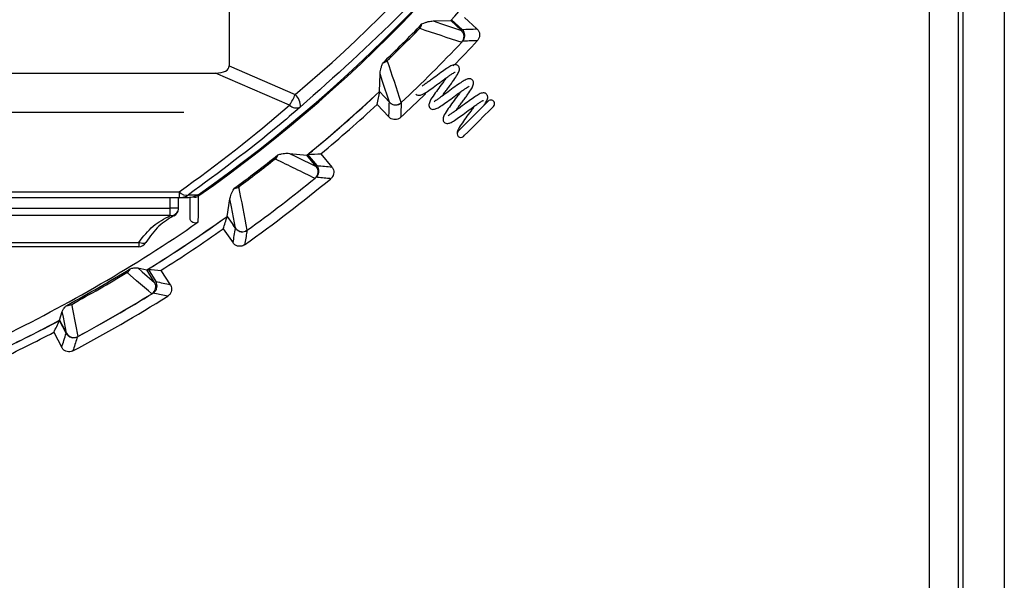
# Model space of a CAD drawing. Units: millimetres. Extents: x 0 to 279, y 0 to 216.
# Drawn here: x 233 to 245, y 141 to 147 of the extents above; entities that cross this region are included whole.
import ezdxf

# ---------------------------------------------------------------- set-up
doc = ezdxf.new("R2010")
doc.units = ezdxf.units.MM

msp = doc.modelspace()

# ---------------------------------------------------------------- linework, layer by layer
at = {"color": 7, "linetype": 'Continuous', "lineweight": 30}
for p, q in [((245.27, 161.505), (245.27, 139.269)), ((244.77, 157.382), (244.77, 139.269)), ((235.949, 157.119), (235.949, 146.862)), ((244.72, 135.414), (244.72, 151.151)), ((244.37, 135.143), (244.37, 150.88)), ((238.401, 147.402), (238.613, 147.408)), ((238.743, 147.287), (238.613, 147.408)), ((238.75, 147.3), (238.623, 147.417)), ((238.778, 147.445), (238.929, 147.306)), ((235.949, 146.862), (236.744, 146.517)), ((226.879, 146.774), (235.785, 146.774)), ((236.675, 146.388), (235.785, 146.774)), ((237.757, 146.552), (237.764, 146.764)), ((237.757, 146.552), (237.878, 146.423)), ((237.73, 146.397), (237.87, 146.246)), ((237.876, 146.425), (237.845, 146.459)), ((235.406, 146.298), (228.439, 146.298)), ((236.673, 145.808), (236.885, 145.787)), ((236.997, 145.65), (236.885, 145.787)), ((237.006, 145.661), (236.895, 145.794)), ((237.053, 145.802), (237.184, 145.644)), ((226.86, 145.345), (235.347, 145.345)), ((235.347, 145.345), (235.347, 145.274)), ((235.48, 145.029), (235.48, 145.285)), ((235.347, 145.274), (226.86, 145.274)), ((235.341, 145.147), (235.341, 145.274)), ((235.462, 145.274), (235.347, 145.274)), ((235.924, 145.05), (235.958, 145.259)), ((235.241, 145.059), (235.241, 145.147)), ((235.924, 145.05), (236.027, 144.906)), ((236.025, 144.908), (235.999, 144.946)), ((235.877, 144.9), (235.996, 144.732)), ((227.112, 144.737), (234.862, 144.737)), ((234.862, 144.685), (227.112, 144.685)), ((234.862, 144.737), (234.862, 144.685)), ((234.949, 144.737), (234.948, 144.736)), ((234.85, 144.431), (234.959, 144.405)), ((235.052, 144.256), (234.959, 144.405)), ((234.974, 144.413), (235.067, 144.267)), ((235.242, 144.227), (235.131, 144.4)), ((233.911, 143.8), (233.943, 143.907)), ((233.989, 143.644), (233.909, 143.798)), ((233.911, 143.8), (233.993, 143.645)), ((233.841, 143.655), (233.936, 143.473))]:
    msp.add_line(p, q, dxfattribs=at)
at = {"color": 8, "linetype": 'Continuous', "lineweight": 30}
for p, q in [((235.241, 145.147), (235.241, 145.274)), ((235.241, 145.059), (227.528, 145.059)), ((227.659, 145.147), (235.241, 145.147)), ((235.341, 145.147), (235.241, 145.147))]:
    msp.add_line(p, q, dxfattribs=at)
at = {"color": 7, "linetype": 'Continuous', "lineweight": 30, "flags": 128}
for points in [[(238.401, 147.402), (238.492, 147.371), (238.743, 147.287)], [(237.878, 146.423), (237.794, 146.673), (237.764, 146.764)], [(239.065, 146.437), (239.051, 146.423), (239.012, 146.384), (238.953, 146.325), (238.884, 146.256), (238.815, 146.187), (238.757, 146.129), (238.718, 146.09), (238.704, 146.076)], [(238.768, 146.012), (238.781, 146.026), (238.821, 146.065), (238.879, 146.124), (238.948, 146.193), (239.017, 146.262), (239.075, 146.32), (239.114, 146.359), (239.128, 146.373)], [(236.673, 145.808), (236.76, 145.766), (236.997, 145.65)], [(235.461, 145.31), (235.474, 145.31), (235.523, 145.31), (235.577, 145.31)], [(235.575, 145.291), (235.575, 145.289), (235.575, 145.279), (235.575, 145.238), (235.575, 145.074), (235.574, 144.979)], [(236.027, 144.906), (235.977, 145.165), (235.958, 145.259)], [(235.019, 144.118), (235.015, 144.122), (234.979, 144.153), (234.837, 144.275), (234.721, 144.375)], [(234.85, 144.431), (234.905, 144.383), (235.052, 144.256)], [(234.056, 143.991), (234.058, 143.979), (234.067, 143.933), (234.102, 143.749), (234.129, 143.604)], [(233.993, 143.645), (233.957, 143.835), (233.943, 143.907)]]:
    msp.add_lwpolyline(points, dxfattribs=at)
at = {"color": 8, "linetype": 'Continuous', "lineweight": 30, "flags": 128}
msp.add_lwpolyline([(234.948, 144.736), (234.945, 144.731), (234.938, 144.727), (234.929, 144.724), (234.918, 144.723), (234.906, 144.724), (234.892, 144.727), (234.877, 144.731), (234.862, 144.737)], dxfattribs=at)
at = {"color": 7, "linetype": 'Continuous', "lineweight": 30}
for centre, radius, start, end in [((225.38, 159.785), 17.72, 305.1214, 352.4056), ((225.38, 159.785), 17.706, 305.1627, 351.3759), ((225.38, 159.785), 18.119, 316.9145, 320.5855), ((225.38, 159.785), 17.897, 313.9429, 316.0571), ((225.38, 159.785), 17.914, 314.1201, 315.8799), ((317.673, 385.425), 251.011, 251.55152, 251.67334), ((225.38, 159.785), 18.396, 313.3985, 316.6015), ((225.38, 159.785), 18.52, 315.745, 317.0428), ((-1.915, 66.942), 252.755, 18.32708, 18.44806), ((236.221, 146.713), 0.558, 324.4912, 339.4754), ((236.622, 146.38), 0.184, 355.3417, 48.4613), ((225.38, 159.785), 18.119, 309.4145, 313.0855), ((225.38, 159.785), 18.12, 309.4554, 313.0881), ((225.38, 159.785), 18.52, 313.0007, 314.3), ((236.758, 146.473), 0.118, 225.8007, 293.4657), ((225.38, 159.785), 18.214, 309.8533, 312.6902), ((239.096, 146.405), 0.045, 315.0218, 135.0218), ((238.736, 146.044), 0.045, 135.0218, 225.0218), ((238.736, 146.044), 0.045, 225.0218, 315.0218), ((225.38, 159.785), 17.897, 306.4429, 308.5571), ((225.38, 159.785), 17.914, 306.6201, 308.3799), ((352.375, 383.891), 264.842, 244.05464, 244.17009), ((-3.679, 99.022), 244.191, 10.82498, 10.9502), ((225.38, 159.785), 18.52, 305.5007, 309.5428), ((225.38, 159.785), 18.396, 305.8985, 309.1015), ((235.432, 145.415), 0.11, 219.6548, 285.7973), ((235.347, 145.474), 0.2, 270.0001, 304.8827), ((225.38, 159.785), 18.119, 301.9145, 305.5855), ((225.38, 159.785), 18.12, 301.9666, 305.5881), ((235.265, 145.106), 0.0522, 242.8357, 297.1643), ((235.241, 145.147), 0.1, 297.3399, 354.9198), ((235.241, 145.147), 0.1, 354.9198, 0), ((225.38, 159.785), 18.214, 302.3656, 305.1902), ((234.862, 144.785), 0.1, 270, 330.407), ((225.38, 159.785), 18.002, 298.5969, 301.4031), ((225.38, 159.785), 18.02, 298.779, 301.221), ((225.38, 159.785), 18.395, 298.3838, 301.6598), ((225.38, 159.785), 18.394, 298.3984, 301.6016), ((225.38, 159.785), 18.52, 297.9861, 302.0574), ((225.38, 159.785), 18.119, 295.4985, 298.0855), ((225.38, 159.785), 18.12, 295.4969, 298.0769), ((225.38, 159.785), 18.214, 295.3555, 297.678)]:
    msp.add_arc(centre, radius, start, end, dxfattribs=at)
at = {"color": 8, "linetype": 'Continuous', "lineweight": 30}
msp.add_arc((235.248, 145.152), 0.093, 265.2889, 351.5773, dxfattribs=at)
at = {"color": 7, "linetype": 'Continuous', "lineweight": 30}
for centre, major_axis, ratio, start_param, end_param in [((225.559, 159.785), (17.354, 0), 0.99998, 5.412771, 6.12785), ((235.364, 147.086), (-0.579, 0.251), 0.316721, 2.510904, 3.278118), ((202.498, 138.666), (30.532, 28.179), 0.662043, 5.559467, 5.564054), ((225.38, 159.404), (0, 17.234), 0.999893, 3.758341, 3.856365), ((249.291, 179.734), (31.903, 26.617), 0.662043, 3.860724, 3.865311), ((199.937, 141.833), (33.949, 23.953), 0.662043, 5.559467, 5.564054), ((225.38, 159.73), (0, 17.93), 0.999995, 3.591651, 3.746318), ((251.697, 176.586), (35.114, 22.418), 0.662043, 3.85836, 3.862947), ((197.683, 145.374), (36.957, 19.229), 0.662043, 5.561831, 5.566418)]:
    msp.add_ellipse(centre, major_axis=major_axis, ratio=ratio, start_param=start_param, end_param=end_param, dxfattribs=at)
for points, knots in [([(242.836, 157.087), (242.821, 156.994), (242.721, 156.374), (242.449, 155.145), (241.892, 153.44), (241.119, 151.723), (240.203, 150.153), (239.167, 148.743), (238.052, 147.477), (237.22, 146.735), (236.805, 146.365)], [0, 0, 0, 0, 0.022169, 0.147576, 0.296136, 0.445176, 0.593767, 0.72906, 0.864682, 1, 1, 1, 1]), ([(238.267, 147.365), (238.283, 147.373), (238.296, 147.379), (238.321, 147.387), (238.333, 147.391), (238.365, 147.399), (238.384, 147.401), (238.401, 147.402)], [0, 0, 0, 0, 0.25, 0.25, 0.5, 0.5, 1, 1, 1, 1]), ([(238.75, 147.3), (238.78, 147.301), (238.84, 147.303), (238.9, 147.305), (238.929, 147.306)], [0, 0, 0, 0, 0.503875, 1, 1, 1, 1]), ([(238.755, 147.158), (238.762, 147.167), (238.776, 147.184), (238.784, 147.218), (238.781, 147.252), (238.769, 147.28), (238.756, 147.294), (238.75, 147.3)], [0, 0, 0, 0, 0.2133165, 0.4266702, 0.6394341, 0.8519465, 1, 1, 1, 1]), ([(238.929, 147.306), (238.934, 147.301), (238.947, 147.287), (238.96, 147.259), (238.963, 147.225), (238.955, 147.192), (238.941, 147.174), (238.935, 147.165)], [0, 0, 0, 0, 0.144325, 0.357776, 0.571473, 0.785749, 1, 1, 1, 1]), ([(238.747, 147.146), (238.765, 147.165), (238.775, 147.191), (238.773, 147.244), (238.762, 147.269), (238.743, 147.287)], [0, 0, 0, 0, 0.5, 0.5, 1, 1, 1, 1]), ([(238.935, 147.165), (238.928, 147.164), (238.895, 147.163), (238.835, 147.161), (238.782, 147.159), (238.755, 147.158)], [0, 0, 0, 0, 0.110564, 0.552821, 1, 1, 1, 1]), ([(237.764, 146.764), (237.764, 146.781), (237.767, 146.8), (237.775, 146.833), (237.778, 146.844), (237.787, 146.869), (237.792, 146.883), (237.8, 146.899)], [0, 0, 0, 0, 0.5, 0.5, 0.75, 0.75, 1, 1, 1, 1]), ([(238.508, 146.495), (238.515, 146.504), (238.53, 146.526), (238.558, 146.564), (238.59, 146.606), (238.622, 146.65), (238.659, 146.703), (238.695, 146.757), (238.714, 146.793), (238.72, 146.824), (238.715, 146.846), (238.705, 146.861), (238.691, 146.871), (238.672, 146.877), (238.643, 146.874), (238.605, 146.855), (238.549, 146.819), (238.475, 146.766), (238.406, 146.714), (238.351, 146.674), (238.313, 146.647), (238.283, 146.626), (238.273, 146.62), (238.27, 146.618)], [0, 0, 0, 0, 0.029865, 0.073585, 0.117518, 0.163294, 0.210074, 0.297172, 0.372241, 0.409517, 0.430164, 0.451772, 0.472677, 0.49265, 0.53002, 0.60368, 0.680354, 0.763923, 0.849587, 0.893182, 0.937, 0.981119, 1, 1, 1, 1]), ([(238.195, 146.521), (238.202, 146.516), (238.215, 146.507), (238.245, 146.506), (238.285, 146.521), (238.333, 146.552), (238.404, 146.602), (238.472, 146.653), (238.527, 146.694), (238.568, 146.723), (238.605, 146.749), (238.635, 146.769), (238.656, 146.781), (238.666, 146.785), (238.667, 146.786), (238.667, 146.786)], [0, 0, 0, 0, 0.059661, 0.112897, 0.200001, 0.326194, 0.45245, 0.585928, 0.654376, 0.724999, 0.79613, 0.862883, 0.924216, 0.979681, 1, 1, 1, 1]), ([(238.56, 146.717), (238.559, 146.716), (238.55, 146.702), (238.52, 146.661), (238.468, 146.592), (238.41, 146.511), (238.367, 146.448), (238.35, 146.4), (238.352, 146.37), (238.362, 146.351), (238.385, 146.337), (238.415, 146.337), (238.455, 146.351), (238.503, 146.383), (238.574, 146.432), (238.642, 146.483), (238.697, 146.524), (238.738, 146.553), (238.775, 146.579), (238.805, 146.599), (238.825, 146.611), (238.836, 146.616), (238.836, 146.616), (238.836, 146.616)], [0, 0, 0, 0, 0.0038296, 0.0429717, 0.1199026, 0.1974991, 0.2868037, 0.3458471, 0.3798666, 0.4163298, 0.4511522, 0.4822247, 0.5330645, 0.606719, 0.680411, 0.7583189, 0.7982691, 0.8394908, 0.8810069, 0.9199693, 0.9557668, 0.9881403, 1, 1, 1, 1]), ([(238.678, 146.326), (238.684, 146.335), (238.7, 146.357), (238.728, 146.394), (238.76, 146.437), (238.791, 146.48), (238.829, 146.533), (238.865, 146.587), (238.884, 146.623), (238.89, 146.654), (238.885, 146.676), (238.874, 146.692), (238.861, 146.701), (238.842, 146.707), (238.813, 146.704), (238.775, 146.686), (238.719, 146.649), (238.645, 146.596), (238.575, 146.544), (238.521, 146.504), (238.482, 146.477), (238.447, 146.452), (238.419, 146.435), (238.416, 146.431), (238.414, 146.429)], [0, 0, 0, 0, 0.027644, 0.068113, 0.108779, 0.151151, 0.194452, 0.275074, 0.344561, 0.379064, 0.398176, 0.418177, 0.437527, 0.456015, 0.490606, 0.558789, 0.629761, 0.707115, 0.786409, 0.826762, 0.867322, 0.90816, 0.953942, 1, 1, 1, 1]), ([(238.73, 146.547), (238.729, 146.546), (238.72, 146.533), (238.689, 146.491), (238.638, 146.423), (238.58, 146.341), (238.537, 146.278), (238.52, 146.231), (238.522, 146.2), (238.532, 146.181), (238.555, 146.168), (238.584, 146.167), (238.625, 146.182), (238.673, 146.213), (238.744, 146.263), (238.812, 146.313), (238.867, 146.354), (238.908, 146.384), (238.945, 146.409), (238.975, 146.429), (238.995, 146.441), (239.005, 146.446), (239.006, 146.446), (239.006, 146.446)], [0, 0, 0, 0, 0.0038296, 0.0429716, 0.1199025, 0.197499, 0.2868036, 0.3458469, 0.3798664, 0.4163296, 0.4511514, 0.4822246, 0.5330644, 0.6067193, 0.6804113, 0.7583182, 0.7982694, 0.839491, 0.8810071, 0.9199688, 0.9557668, 0.9881403, 1, 1, 1, 1]), ([(239.011, 146.383), (239.019, 146.395), (239.04, 146.426), (239.054, 146.453), (239.06, 146.485), (239.055, 146.507), (239.044, 146.522), (239.03, 146.532), (239.012, 146.537), (238.982, 146.535), (238.944, 146.516), (238.889, 146.479), (238.815, 146.427), (238.745, 146.374), (238.691, 146.335), (238.652, 146.307), (238.617, 146.283), (238.589, 146.266), (238.586, 146.261), (238.584, 146.259)], [0, 0, 0, 0, 0.054291, 0.14494, 0.189952, 0.214885, 0.240977, 0.26622, 0.290339, 0.335464, 0.424414, 0.517001, 0.617915, 0.721358, 0.774001, 0.826914, 0.880189, 0.939915, 1, 1, 1, 1]), ([(236.805, 146.365), (236.716, 146.288), (236.289, 145.921), (235.827, 145.58), (235.461, 145.31)], [0, 0, 0, 0, 0.208398, 1, 1, 1, 1]), ([(237.87, 146.246), (237.871, 146.275), (237.873, 146.335), (237.875, 146.395), (237.876, 146.425)], [0, 0, 0, 0, 0.496125, 1, 1, 1, 1]), ([(237.876, 146.425), (237.885, 146.417), (237.901, 146.402), (237.934, 146.392), (237.968, 146.392), (237.997, 146.403), (238.012, 146.415), (238.018, 146.42)], [0, 0, 0, 0, 0.213326, 0.426673, 0.639446, 0.85195, 1, 1, 1, 1]), ([(237.878, 146.423), (237.896, 146.404), (237.922, 146.392), (237.974, 146.391), (238.001, 146.4), (238.02, 146.419)], [0, 0, 0, 0, 0.5, 0.5, 1, 1, 1, 1]), ([(238.018, 146.42), (238.018, 146.413), (238.017, 146.38), (238.014, 146.32), (238.012, 146.267), (238.011, 146.241)], [0, 0, 0, 0, 0.110564, 0.552821, 1, 1, 1, 1]), ([(238.9, 146.378), (238.899, 146.376), (238.889, 146.363), (238.859, 146.322), (238.808, 146.253), (238.749, 146.171), (238.708, 146.109), (238.69, 146.066), (238.692, 146.051), (238.692, 146.048)], [0, 0, 0, 0, 0.010738, 0.120476, 0.336155, 0.553702, 0.804074, 0.969606, 1, 1, 1, 1]), ([(238.011, 146.241), (238.005, 146.236), (237.991, 146.224), (237.962, 146.214), (237.928, 146.213), (237.895, 146.223), (237.878, 146.238), (237.87, 146.246)], [0, 0, 0, 0, 0.144322, 0.357771, 0.571475, 0.785744, 1, 1, 1, 1]), ([(236.536, 145.79), (236.553, 145.796), (236.567, 145.799), (236.592, 145.804), (236.604, 145.806), (236.637, 145.81), (236.656, 145.81), (236.673, 145.808)], [0, 0, 0, 0, 0.25, 0.25, 0.5, 0.5, 1, 1, 1, 1]), ([(236.983, 145.509), (237.003, 145.526), (237.017, 145.551), (237.022, 145.603), (237.014, 145.63), (236.997, 145.65)], [0, 0, 0, 0, 0.5, 0.5, 1, 1, 1, 1]), ([(236.993, 145.52), (237.001, 145.528), (237.017, 145.544), (237.029, 145.576), (237.031, 145.61), (237.022, 145.639), (237.011, 145.655), (237.006, 145.661)], [0, 0, 0, 0, 0.213325, 0.426671, 0.639436, 0.851951, 1, 1, 1, 1]), ([(237.006, 145.661), (237.036, 145.658), (237.096, 145.653), (237.155, 145.647), (237.184, 145.644)], [0, 0, 0, 0, 0.503875, 1, 1, 1, 1]), ([(237.184, 145.644), (237.189, 145.638), (237.2, 145.623), (237.208, 145.594), (237.207, 145.56), (237.195, 145.527), (237.179, 145.511), (237.171, 145.503)], [0, 0, 0, 0, 0.1443249, 0.3577741, 0.5714786, 0.7857548, 1, 1, 1, 1]), ([(237.171, 145.503), (237.165, 145.504), (237.132, 145.507), (237.072, 145.512), (237.019, 145.517), (236.993, 145.52)], [0, 0, 0, 0, 0.110564, 0.552821, 1, 1, 1, 1]), ([(235.577, 145.31), (235.559, 145.3), (235.524, 145.279), (235.482, 145.276), (235.462, 145.274)], [0, 0, 0, 0, 0.499791, 1, 1, 1, 1]), ([(235.958, 145.259), (235.961, 145.276), (235.966, 145.295), (235.978, 145.326), (235.983, 145.337), (235.995, 145.36), (236.002, 145.373), (236.012, 145.388)], [0, 0, 0, 0, 0.5, 0.5, 0.75, 0.75, 1, 1, 1, 1]), ([(234.862, 144.737), (234.917, 144.808), (235.027, 144.948), (235.17, 145.022), (235.241, 145.059)], [0, 0, 0, 0, 0.500654, 1, 1, 1, 1]), ([(235.288, 145.059), (235.225, 145.022), (235.097, 144.948), (234.999, 144.808), (234.949, 144.737)], [0, 0, 0, 0, 0.4993423, 1, 1, 1, 1]), ([(235.574, 144.979), (235.565, 144.973), (235.555, 144.97), (235.533, 144.968), (235.522, 144.971), (235.493, 144.986), (235.48, 145.007), (235.48, 145.029)], [0, 0, 0, 0, 0.25, 0.25, 0.5, 0.5, 1, 1, 1, 1]), ([(235.996, 144.732), (236.001, 144.761), (236.011, 144.819), (236.02, 144.878), (236.025, 144.908)], [0, 0, 0, 0, 0.496125, 1, 1, 1, 1]), ([(236.025, 144.908), (236.033, 144.899), (236.048, 144.882), (236.079, 144.868), (236.113, 144.864), (236.143, 144.87), (236.159, 144.88), (236.165, 144.885)], [0, 0, 0, 0, 0.213317, 0.426666, 0.639434, 0.851944, 1, 1, 1, 1]), ([(236.027, 144.906), (236.043, 144.884), (236.066, 144.87), (236.118, 144.861), (236.146, 144.868), (236.167, 144.883)], [0, 0, 0, 0, 0.5, 0.5, 1, 1, 1, 1]), ([(236.135, 144.708), (236.129, 144.704), (236.113, 144.694), (236.083, 144.688), (236.049, 144.691), (236.018, 144.706), (236.003, 144.723), (235.996, 144.732)], [0, 0, 0, 0, 0.144323, 0.357777, 0.571474, 0.785751, 1, 1, 1, 1]), ([(234.76, 144.42), (234.773, 144.424), (234.783, 144.427), (234.801, 144.43), (234.809, 144.431), (234.83, 144.433), (234.841, 144.433), (234.85, 144.431)], [0, 0, 0, 0, 0.25, 0.25, 0.5, 0.5, 1, 1, 1, 1]), ([(235.019, 144.118), (235.042, 144.132), (235.058, 144.155), (235.07, 144.206), (235.066, 144.234), (235.052, 144.256)], [0, 0, 0, 0, 0.5, 0.5, 1, 1, 1, 1]), ([(235.035, 144.128), (235.044, 144.135), (235.062, 144.149), (235.079, 144.179), (235.084, 144.212), (235.08, 144.243), (235.071, 144.26), (235.067, 144.267)], [0, 0, 0, 0, 0.212852, 0.425721, 0.638016, 0.850039, 1, 1, 1, 1]), ([(235.067, 144.267), (235.096, 144.26), (235.155, 144.247), (235.213, 144.234), (235.242, 144.227)], [0, 0, 0, 0, 0.503902, 1, 1, 1, 1]), ([(235.242, 144.227), (235.245, 144.22), (235.254, 144.204), (235.259, 144.173), (235.253, 144.14), (235.237, 144.11), (235.219, 144.096), (235.21, 144.089)], [0, 0, 0, 0, 0.146235, 0.359203, 0.572425, 0.786226, 1, 1, 1, 1]), ([(235.21, 144.089), (235.204, 144.09), (235.172, 144.097), (235.113, 144.11), (235.061, 144.122), (235.035, 144.128)], [0, 0, 0, 0, 0.110562, 0.552811, 1, 1, 1, 1]), ([(233.943, 143.907), (233.946, 143.916), (233.951, 143.926), (233.963, 143.943), (233.968, 143.949), (233.98, 143.963), (233.987, 143.97), (233.997, 143.979)], [0, 0, 0, 0, 0.5, 0.5, 0.75, 0.75, 1, 1, 1, 1]), ([(233.936, 143.473), (233.945, 143.501), (233.962, 143.558), (233.98, 143.615), (233.989, 143.644)], [0, 0, 0, 0, 0.496098, 1, 1, 1, 1]), ([(233.989, 143.644), (233.995, 143.634), (234.007, 143.615), (234.036, 143.597), (234.069, 143.588), (234.1, 143.591), (234.117, 143.599), (234.125, 143.602)], [0, 0, 0, 0, 0.212844, 0.425718, 0.638009, 0.850043, 1, 1, 1, 1]), ([(233.993, 143.645), (234.005, 143.622), (234.027, 143.604), (234.077, 143.589), (234.105, 143.592), (234.129, 143.604)], [0, 0, 0, 0, 0.5, 0.5, 1, 1, 1, 1]), ([(234.125, 143.602), (234.123, 143.596), (234.113, 143.564), (234.095, 143.507), (234.079, 143.456), (234.071, 143.431)], [0, 0, 0, 0, 0.110562, 0.552811, 1, 1, 1, 1]), ([(234.071, 143.431), (234.064, 143.427), (234.047, 143.42), (234.016, 143.417), (233.983, 143.426), (233.954, 143.444), (233.942, 143.463), (233.936, 143.473)], [0, 0, 0, 0, 0.146234, 0.359207, 0.572425, 0.786232, 1, 1, 1, 1])]:
    msp.add_open_spline(points, degree=3, knots=knots, dxfattribs=at)
for points in [[(238.241, 147.314), (238.254, 147.328), (238.263, 147.346), (238.267, 147.365)], [(237.8, 146.899), (237.819, 146.902), (237.837, 146.911), (237.851, 146.925)], [(236.503, 145.742), (236.518, 145.754), (236.53, 145.771), (236.536, 145.79)], [(236.012, 145.388), (236.031, 145.389), (236.05, 145.395), (236.066, 145.407)], [(235.517, 145.285), (235.536, 145.277), (235.558, 145.28), (235.575, 145.291)], [(234.721, 144.375), (234.738, 144.386), (234.752, 144.401), (234.76, 144.42)], [(233.997, 143.979), (234.017, 143.977), (234.038, 143.981), (234.056, 143.991)]]:
    msp.add_open_spline(points, degree=3, dxfattribs=at)
at = {"color": 8, "linetype": 'Continuous', "lineweight": 30}
msp.add_open_spline([(236.165, 144.882), (236.164, 144.876), (236.159, 144.845), (236.149, 144.786), (236.14, 144.734), (236.135, 144.708)], degree=3, knots=[0, 0, 0, 0, 0.097605, 0.546306, 1, 1, 1, 1], dxfattribs=at)

doc.saveas('drawing.dxf')
